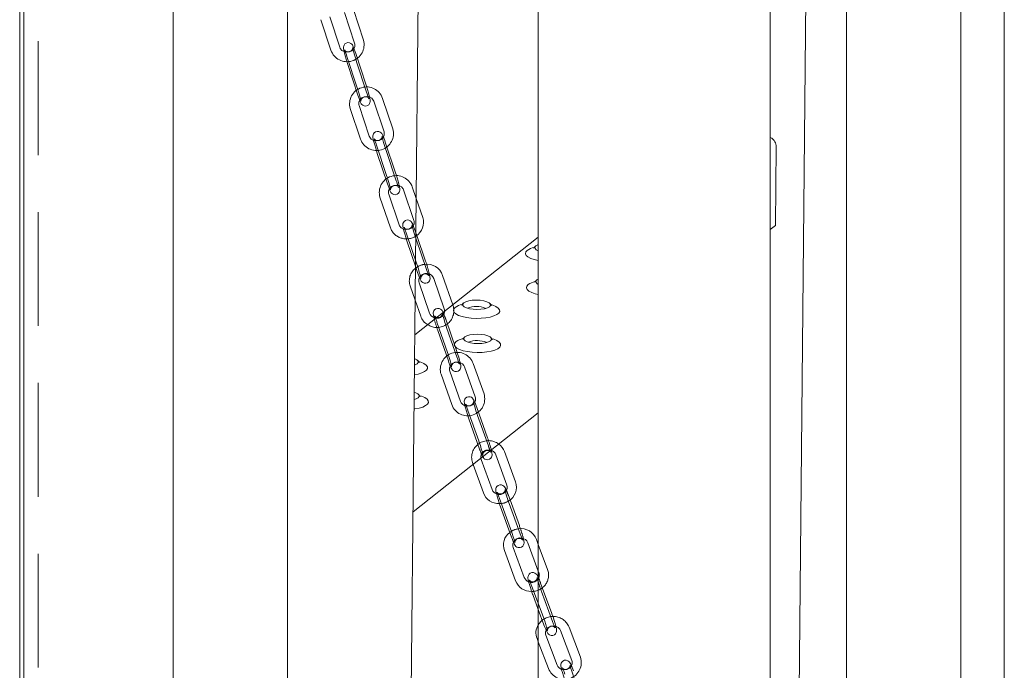
# Model space of a CAD drawing. Units: millimetres. Extents: x 235 to 8368, y 74 to 11948.
# Drawn here: x 6040 to 6359, y 7367 to 7577 of the extents above; entities that cross this region are included whole.
import ezdxf

# ---------------------------------------------------------------- set-up
doc = ezdxf.new("R2010")
doc.units = ezdxf.units.MM
doc.header["$LTSCALE"] = 29
doc.linetypes.add('SLD-Dashed', pattern=[1.905, 1.27, -0.635])
doc.linetypes.add('SLD-Solid', pattern=[0])

msp = doc.modelspace()

# ---------------------------------------------------------------- linework, layer by layer
at = {"color": 7, "linetype": 'SLD-Dashed', "lineweight": 0}
for p, q in [((6046.3613141, 6649.5859278), (6046.3613141, 9244.4798376)), ((6143.8407171, 7568.3420522), (6140.5954869, 7578.2138735)), ((6145.384557, 7579.5906917), (6148.6297765, 7569.7190859)), ((6151.4797382, 7570.6560147), (6148.2345071, 7580.5276113)), ((6137.7455368, 7577.2769538), (6140.9907678, 7567.4053572)), ((6146.1483847, 7565.4075283), (6146.1410532, 7565.4420994)), ((6152.2435659, 7556.4728513), (6148.9983348, 7566.344448)), ((6146.1483847, 7565.4075283), (6149.3936157, 7555.5359317)), ((6146.4150294, 7562.776996), (6146.4223618, 7562.7424247)), ((6146.4223618, 7562.7424247), (6149.6675928, 7552.8708281)), ((6152.517543, 7553.8077477), (6149.2723119, 7563.6793444)), ((6149.6602489, 7552.9053902), (6149.6675928, 7552.8708281)), ((6154.8332156, 7550.887054), (6158.1318197, 7541.0317946)), ((6160.9767037, 7541.9839056), (6157.6780898, 7551.8393805)), ((6147.2063035, 7548.5368175), (6150.5049058, 7538.6815584)), ((6153.3497916, 7539.6336691), (6150.0511759, 7549.4891442)), ((6161.8242374, 7527.8064249), (6158.5256235, 7537.661675)), ((6155.6807377, 7536.7095642), (6155.6731437, 7536.7450132)), ((6155.6807377, 7536.7095642), (6158.9793534, 7526.8540891)), ((6155.9471208, 7534.0799096), (6155.9547264, 7534.0444697)), ((6155.9547264, 7534.0444697), (6159.2533305, 7524.1889855)), ((6162.0982145, 7525.1413213), (6158.7996005, 7534.9965714)), ((6159.2457232, 7524.2244257), (6159.2533305, 7524.1889855)), ((6164.4374417, 7522.2316714), (6167.7921681, 7512.3939177)), ((6168.5340164, 7519.5134842), (6167.2769013, 7523.1999556)), ((6156.823487, 7519.8431479), (6160.1782152, 7510.0051692)), ((6163.0176632, 7510.9734443), (6159.6629467, 7520.8114321)), ((6168.7177685, 7507.5470289), (6168.2125305, 7509.0286476)), ((6165.3730842, 7508.0603722), (6165.3651847, 7508.096502)), ((6165.3730842, 7508.0603722), (6168.7278123, 7498.2223935)), ((6165.6391751, 7505.4314073), (6165.6470613, 7505.3952686)), ((6165.6470613, 7505.3952686), (6168.3166419, 7497.5664441)), ((6168.9938899, 7495.5936445), (6169.0017877, 7495.5572902)), ((6166.6052634, 7491.198968), (6168.2079144, 7486.5894396)), ((6180.4528997, 7484.7941431), (6180.3474214, 7485.0975246)), ((6175.2341336, 7479.463618), (6175.2259394, 7479.5007272)), ((6181.4817841, 7470.6297543), (6178.0677437, 7480.4488419)), ((6175.2341336, 7479.463618), (6178.6481775, 7469.6445299)), ((6175.4999182, 7476.8356234), (6175.5081124, 7476.7985141)), ((6175.5081124, 7476.7985141), (6178.9221563, 7466.979426)), ((6181.7557629, 7467.9646505), (6178.341719, 7477.7837386)), ((6178.9139586, 7467.0165358), (6178.9221563, 7466.979426)), ((6182.8654385, 7453.8123313), (6179.3883548, 7463.6109184)), ((6184.1459501, 7465.0799952), (6187.6230222, 7455.2811742)), ((6190.4502949, 7456.2843595), (6186.9732228, 7466.0831806)), ((6176.5610821, 7462.6077331), (6180.0381542, 7452.8089121)), ((6185.27409, 7450.9237008), (6188.7511621, 7441.1248798)), ((6191.5784348, 7442.1280651), (6188.1013626, 7451.9268861)), ((6185.5395467, 7448.2965195), (6185.5480653, 7448.2585974)), ((6185.5480653, 7448.2585974), (6189.0251374, 7438.4597764)), ((6191.8524217, 7439.4629709), (6188.3753415, 7449.2617823)), ((6189.0166188, 7438.4979232), (6189.0251374, 7438.4597764)), ((6186.7020928, 7434.0740638), (6186.912005, 7433.4951699)), ((6195.5049223, 7422.4452337), (6195.4960343, 7422.4842535)), ((6195.5049223, 7422.4452337), (6199.049425, 7412.668763)), ((6198.8543184, 7422.00855), (6198.3252771, 7423.4678646)), ((6195.7700131, 7419.8191497), (6195.7789011, 7419.7801299)), ((6199.314524, 7410.0426886), (6199.3234038, 7410.0036591)), ((6211.0214464, 7399.4620052), (6208.0017923, 7407.6030987)), ((6208.0018012, 7398.9764255), (6208.2086903, 7398.4186335)), ((6205.9407761, 7394.0344315), (6205.9315063, 7394.0746479)), ((6205.9407761, 7394.0344315), (6209.5579074, 7384.2823902)), ((6212.3706681, 7385.3255472), (6208.7535321, 7395.0778031)), ((6206.2054816, 7391.4095445), (6206.2147583, 7391.3693272)), ((6212.6446504, 7382.6604429), (6209.0275075, 7392.4126998)), ((6208.0017952, 7386.5512806), (6209.8318827, 7381.6172869)), ((6209.8226129, 7381.6572785), (6209.8318827, 7381.6172869)), ((6221.624759, 7371.162833), (6217.9288107, 7380.8878936)), ((6214.0948347, 7368.5410452), (6210.3988864, 7378.2661058)), ((6215.124499, 7379.8220134), (6218.8204473, 7370.0969528)), ((6208.0018046, 7376.1288419), (6211.2905231, 7367.4753897))]:
    msp.add_line(p, q, dxfattribs=at)
at = {"color": 7, "linetype": 'SLD-Solid', "lineweight": 0}
for p, q in [((6089.949894, 6796.3902258), (6089.949894, 9106.0768613)), ((6126.8767971, 6768.184953), (6126.8767971, 9107.6799753)), ((6041.6498935, 9104.9751972), (6041.6498935, 6900.6403977)), ((6358.6371226, 7965.7649029), (6358.6371226, 7079.3366559)), ((6344.5511772, 6940.5336375), (6344.5511772, 7954.7587718)), ((6040.3613163, 7911.6412692), (6040.3613163, 7065.7755988)), ((6161.9157848, 6851.329657), (6171.3984975, 7808.7144322)), ((6307.624274, 6945.7265062), (6307.624274, 7804.3760463)), ((6288.2446666, 6951.1439376), (6296.66787, 7801.5590761)), ((6208.001794, 7741.6500316), (6208.001794, 6013.4811105)), ((6283.0017948, 6013.4811074), (6283.0017948, 7741.6500286)), ((6284.944198, 7536.1720175), (6284.6924288, 7510.7527495)), ((6170.6316277, 7513.3622019), (6168.5340164, 7519.5134842)), ((6284.6924288, 7510.7527495), (6283.001806, 7509.416964)), ((6208.0017962, 7506.9474985), (6168.0972601, 7475.4183462)), ((6168.4865093, 7506.3635437), (6168.4061431, 7506.6037134)), ((6171.8412358, 7496.5255653), (6168.4865093, 7506.3635437)), ((6171.5672604, 7499.1906686), (6168.7177685, 7507.5470289)), ((6168.4977927, 7497.0352557), (6168.3098552, 7496.8820502)), ((6168.3166419, 7497.5664441), (6169.0017877, 7495.5572902)), ((6174.2052607, 7493.6280159), (6177.6192896, 7483.8089191)), ((6180.3474214, 7485.0975246), (6177.0388674, 7494.6132404)), ((6172.8529023, 7482.3648703), (6169.4388734, 7492.1841919)), ((6168.2079144, 7486.5894396), (6170.0192956, 7481.3796459)), ((6208.0018038, 7450.1583752), (6167.5303456, 7418.1812895)), ((6193.066962, 7425.3200084), (6189.5224592, 7435.0967039)), ((6194.2704328, 7436.5924434), (6197.8149355, 7426.8157479)), ((6200.6353054, 7427.8383874), (6197.0907992, 7437.6148587)), ((6186.912005, 7433.4951699), (6190.2465956, 7424.2975931)), ((6195.7789011, 7419.7801299), (6199.3234038, 7410.0036591)), ((6202.1437702, 7411.0260744), (6198.5992675, 7420.8027699)), ((6201.8697948, 7413.6911778), (6198.8543184, 7422.00855)), ((6203.471306, 7396.8939354), (6199.85417, 7406.6461913)), ((6204.5915543, 7408.1708894), (6208.0018012, 7398.9764255)), ((6208.0017923, 7407.6030987), (6207.404322, 7409.2140455)), ((6197.041414, 7405.6028196), (6200.6585384, 7395.8507793)), ((6206.2147583, 7391.3693272), (6208.0017952, 7386.5512806)), ((6207.5945748, 7377.2002255), (6208.0018046, 7376.1288419))]:
    msp.add_line(p, q, dxfattribs=at)
at = {"color": 7, "linetype": 'SLD-Dashed', "lineweight": 0, "flags": 128}
for points in [[(6148.6297765, 7569.7190859), (6148.7057904, 7569.408912), (6148.6791828, 7568.6075097), (6148.3380628, 7567.8446886), (6147.7268979, 7567.2366478), (6146.9338876, 7566.8627947), (6146.0630689, 7566.7618308), (6145.2223228, 7566.9371942), (6144.5118239, 7567.3572267), (6144.006279, 7567.9669516), (6143.8407171, 7568.3420522)], [(6148.9983348, 7566.344448), (6148.8221946, 7566.870041), (6148.499792, 7567.7741702), (6148.2092292, 7568.5003548), (6147.8916988, 7569.1157602), (6147.6925705, 7569.371139), (6147.4033349, 7569.6163933), (6146.975413, 7569.8137757), (6146.4420998, 7569.868182), (6145.9028446, 7569.7247829), (6145.4763311, 7569.4216774), (6145.2238063, 7569.0843708), (6145.088835, 7568.7580548), (6145.0340591, 7568.4799533), (6145.0224203, 7568.2444433), (6145.0414677, 7567.9485576), (6145.1361075, 7567.3665401), (6145.3110896, 7566.5828159), (6145.5696594, 7565.5815413), (6145.8764024, 7564.4985768), (6146.2123954, 7563.39502), (6146.4223618, 7562.7424247)], [(6149.2723119, 7563.6793444), (6149.1037378, 7564.2015353), (6148.7847433, 7565.2425091), (6148.4928498, 7566.2650568), (6148.2551157, 7567.1733294), (6148.0937513, 7567.8761969), (6148.0306088, 7568.2224651), (6148.0214806, 7568.2963151), (6148.0222636, 7568.2512524), (6148.0141498, 7568.1353351), (6147.9716298, 7567.9276316), (6147.8152672, 7567.5746809), (6147.4914131, 7567.2049917), (6147.0183351, 7566.9465015), (6146.4509046, 7566.876196), (6146.0213012, 7566.9729007), (6145.7109378, 7567.139904), (6145.5161306, 7567.3064199), (6145.4215574, 7567.4162513), (6145.3795729, 7567.4759297), (6145.3697729, 7567.4919081), (6145.4024161, 7567.4268392), (6145.512361, 7567.1760191), (6145.7173, 7566.6497182), (6145.9946208, 7565.8670576), (6146.1483847, 7565.4075283)], [(6149.6675928, 7552.8708281), (6149.8437313, 7552.3450105), (6150.1661357, 7551.4411058), (6150.4567101, 7550.7149304), (6150.7742289, 7550.099291), (6150.9733688, 7549.8441461), (6151.2626034, 7549.598892), (6151.6905254, 7549.4015096), (6152.2238279, 7549.347094), (6152.7630831, 7549.4904932), (6153.1895949, 7549.7933741), (6153.4421205, 7550.1309053), (6153.5770918, 7550.4572213), (6153.6318668, 7550.7350982), (6153.6435064, 7550.9708328), (6153.6244591, 7551.2667186), (6153.5298193, 7551.8487361), (6153.3548363, 7552.6324603), (6153.0962798, 7553.6337438), (6152.7895368, 7554.7167084), (6152.4535422, 7555.8200407), (6152.2435659, 7556.4728513)], [(6149.3936157, 7555.5359317), (6149.5621899, 7555.013516), (6149.8811826, 7553.9727672), (6150.1730779, 7552.9502192), (6150.4108218, 7552.041956), (6150.5721764, 7551.3390791), (6150.6353188, 7550.9928109), (6150.6444453, 7550.9187364), (6150.6436641, 7550.9640237), (6150.6517762, 7551.0799412), (6150.6942978, 7551.2876444), (6150.850672, 7551.6406043), (6151.1745261, 7552.0102935), (6151.6475926, 7552.2687745), (6152.2150213, 7552.3388555), (6152.6446265, 7552.2423754), (6152.9550006, 7552.0753813), (6153.1497962, 7551.9086315), (6153.2443694, 7551.7988001), (6153.2863547, 7551.7391216), (6153.2961539, 7551.723368), (6153.2635107, 7551.7884369), (6153.1535667, 7552.0390321), (6152.9486268, 7552.565558), (6152.6713175, 7553.3482277), (6152.517543, 7553.8077477)], [(6150.0511759, 7549.4891442), (6149.9734788, 7549.7988788), (6149.9957024, 7550.5999612), (6150.3326002, 7551.3643225), (6150.9405649, 7551.9749916), (6151.7317444, 7552.35262), (6152.6022139, 7552.4573771), (6153.4440927, 7552.2858359), (6154.1569938, 7551.8687527), (6154.6657878, 7551.2613346), (6154.8332156, 7550.887054)], [(6158.1318197, 7541.0317946), (6158.2095168, 7540.72206), (6158.1872932, 7539.9209776), (6157.8503954, 7539.1566163), (6157.2424307, 7538.5459472), (6156.4512628, 7538.168328), (6155.5807932, 7538.0635708), (6154.7389145, 7538.2351121), (6154.0260134, 7538.6519705), (6153.5172177, 7539.2596136), (6153.3497916, 7539.6336691)], [(6158.5256235, 7537.661675), (6158.3464246, 7538.186828), (6158.0181449, 7539.0900868), (6157.7216669, 7539.8165409), (6157.395212, 7540.4353332), (6157.1958061, 7540.6851429), (6156.9053482, 7540.9272231), (6156.4740089, 7541.1215304), (6155.9388499, 7541.171004), (6155.4002996, 7541.0219086), (6154.9775853, 7540.7155665), (6154.72831, 7540.3761276), (6154.5961297, 7540.0490476), (6154.5433321, 7539.7705826), (6154.5331366, 7539.5308869), (6154.5556934, 7539.2193136), (6154.6635437, 7538.5901681), (6154.848372, 7537.7899758), (6155.1163671, 7536.7790014), (6155.4319, 7535.6915459), (6155.7751298, 7534.5908821), (6155.9547264, 7534.0444697)], [(6158.7996005, 7534.9965714), (6158.628396, 7535.5175662), (6158.3045533, 7536.5563794), (6158.0083968, 7537.5765456), (6157.7674591, 7538.4828558), (6157.6043278, 7539.1834097), (6157.5409987, 7539.5268691), (6157.531982, 7539.5991573), (6157.5327997, 7539.5531733), (6157.5244839, 7539.4356819), (6157.480721, 7539.2251895), (6157.3209526, 7538.8696015), (6156.992769, 7538.501003), (6156.5166156, 7538.246108), (6155.9540806, 7538.1808545), (6155.5283437, 7538.2789223), (6155.2215114, 7538.4449926), (6155.0311319, 7538.6082107), (6154.9396255, 7538.7140208), (6154.8993122, 7538.7709599), (6154.8919612, 7538.7824074), (6154.9297877, 7538.7077017), (6155.0497062, 7538.4368391), (6155.2648302, 7537.8897349), (6155.5510502, 7537.0912647), (6155.6807377, 7536.7095642)], [(6159.2533305, 7524.1889855), (6159.4325293, 7523.6638325), (6159.7608091, 7522.7605737), (6160.0572871, 7522.0341196), (6160.3837403, 7521.4155524), (6160.5831479, 7521.1655176), (6160.873604, 7520.9236624), (6161.3049434, 7520.7291304), (6161.8401139, 7520.6796659), (6162.3786543, 7520.8287519), (6162.8013687, 7521.1353188), (6163.0506439, 7521.4745329), (6163.1828359, 7521.8016221), (6163.2356219, 7522.0800779), (6163.2458156, 7522.3197739), (6163.2232722, 7522.6315808), (6163.1154086, 7523.2607175), (6162.9305803, 7524.060685), (6162.6625852, 7525.0716593), (6162.3470655, 7526.1591237), (6162.0038242, 7527.2597784), (6161.8242374, 7527.8064249)], [(6158.9793534, 7526.8540891), (6159.150558, 7526.3330943), (6159.4743989, 7525.2945062), (6159.7705572, 7524.274115), (6160.0114949, 7523.3678047), (6160.1746245, 7522.6672511), (6160.2379536, 7522.3240164), (6160.2469719, 7522.251728), (6160.2461525, 7522.2974875), (6160.2544684, 7522.4149789), (6160.298233, 7522.625471), (6160.4579996, 7522.9810593), (6160.7861849, 7523.3498823), (6161.2623499, 7523.6045617), (6161.8248717, 7523.6698062), (6162.2506085, 7523.5717385), (6162.5574409, 7523.4056682), (6162.747832, 7523.2424592), (6162.8393285, 7523.1366397), (6162.8796401, 7523.0797009), (6162.8869928, 7523.0682531), (6162.8491663, 7523.1429588), (6162.7292461, 7523.4140464), (6162.5141221, 7523.9609258), (6162.2279055, 7524.7593955), (6162.0982145, 7525.1413213)], [(6159.6629467, 7520.8114321), (6159.583466, 7521.1209447), (6159.6010805, 7521.9217066), (6159.9335209, 7522.6873733), (6160.5380833, 7523.3010948), (6161.3272999, 7523.6824738), (6162.1974005, 7523.7912518), (6163.0404475, 7523.6237417), (6163.7558439, 7523.2100335), (6164.2680497, 7522.6049102), (6164.4374417, 7522.2316714)], [(6167.7921681, 7512.3939177), (6167.871647, 7512.0844053), (6167.854036, 7511.283643), (6167.5215939, 7510.5179765), (6166.9170332, 7509.9042548), (6166.1278149, 7509.522876), (6165.2577143, 7509.4138732), (6164.4146673, 7509.5816082), (6163.6992692, 7509.9953165), (6163.1870634, 7510.6004399), (6163.0176632, 7510.9734443)], [(6168.2125305, 7509.0286476), (6168.0301143, 7509.5533615), (6167.6956452, 7510.4557505), (6167.3929242, 7511.1824771), (6167.0570144, 7511.8041949), (6166.8570787, 7512.0490592), (6166.564996, 7512.2875293), (6166.1298218, 7512.4784767), (6165.5926279, 7512.5224544), (6165.0549932, 7512.3671082), (6164.6366662, 7512.0567833), (6164.391058, 7511.7155704), (6164.2619684, 7511.3876088), (6164.2113701, 7511.1086522), (6164.2028058, 7510.864581), (6164.229625, 7510.5338742), (6164.3542416, 7509.8462573), (6164.5504285, 7509.0274464), (6164.8291275, 7508.0056203), (6165.1543021, 7506.9136426), (6165.5051839, 7505.8173046), (6165.6470613, 7505.3952686)], [(6168.4061431, 7506.6037134), (6168.3125447, 7506.8833391), (6167.9836084, 7507.9195334), (6167.6829924, 7508.937549), (6167.4386944, 7509.8418866), (6167.2737118, 7510.5398815), (6167.2101892, 7510.8800405), (6167.2012897, 7510.9505306), (6167.2021481, 7510.9040524), (6167.1936079, 7510.78499), (6167.1485163, 7510.5712712), (6166.9851641, 7510.2132849), (6166.6524717, 7509.8453744), (6166.1731743, 7509.5948017), (6165.6157401, 7509.5346684), (6165.1940547, 7509.6339454), (6164.8910512, 7509.7991702), (6164.7053921, 7509.9586214), (6164.6170426, 7510.0602375), (6164.5785562, 7510.1141276), (6164.573979, 7510.1210001), (6164.6176315, 7510.0354557), (6164.7485524, 7509.7423397), (6164.9744518, 7509.1738534), (6165.2699128, 7508.3594468), (6165.3730842, 7508.0603722), (6165.3730842, 7508.0603722)], [(6168.7278123, 7498.2223935), (6168.9017654, 7497.702589), (6169.2306982, 7496.6663952), (6169.5313258, 7495.6483888), (6169.7756272, 7494.7440507), (6169.9406098, 7494.0460558), (6170.0041174, 7493.7058881), (6170.013017, 7493.635398), (6170.0121735, 7493.6818849), (6170.0207138, 7493.8009473), (6170.0657904, 7494.0146574), (6170.2291575, 7494.3726523), (6170.5618384, 7494.7405537), (6171.0411324, 7494.9911269), (6171.5985781, 7495.0512693), (6172.0202553, 7494.9519827), (6172.323267, 7494.7867675), (6172.5089262, 7494.6273164), (6172.5972756, 7494.5257002), (6172.6357655, 7494.4718097), (6172.6384755, 7494.4675859)], [(6178.341719, 7477.7837386), (6178.1648477, 7478.3021089), (6177.8305449, 7479.3356795), (6177.5251974, 7480.351518), (6177.2773667, 7481.2534361), (6177.1104414, 7481.9490773), (6177.0467304, 7482.2856673), (6177.0379604, 7482.3545715), (6177.0388506, 7482.3073432), (6177.0300701, 7482.1864981), (6176.9835704, 7481.9693501), (6176.8164087, 7481.6087509), (6176.478999, 7481.2420288), (6175.9965065, 7480.9956362), (6175.4443861, 7480.9406795), (6175.0269821, 7481.0414876), (6174.7281339, 7481.2057148), (6174.5475666, 7481.3609619), (6174.4624642, 7481.458436), (6174.4259728, 7481.5092012), (6174.4245706, 7481.510588), (6174.4748227, 7481.4132417), (6174.6179087, 7481.095578), (6174.8552811, 7480.5048474), (6175.1548965, 7479.6895065), (6175.2341336, 7479.463618)], [(6178.9221563, 7466.979426), (6179.1079894, 7466.4553804), (6179.4490031, 7465.5534047), (6179.7583443, 7464.8266313), (6180.1043182, 7464.2019884), (6180.3050476, 7463.9621296), (6180.5991914, 7463.727059), (6181.0386114, 7463.539971), (6181.5779981, 7463.5022706), (6182.1144869, 7463.6646715), (6182.5278254, 7463.9790746), (6182.7693024, 7464.3223729), (6182.8949704, 7464.6511134), (6182.9431794, 7464.9307501), (6182.949868, 7465.1799089), (6182.9177889, 7465.5334144), (6182.7714205, 7466.2949702), (6182.5619529, 7467.135268), (6182.2709826, 7468.1694879), (6181.9351441, 7469.2654176), (6181.5762097, 7470.3554019), (6181.4817841, 7470.6297543)], [(6178.6481775, 7469.6445299), (6178.8250523, 7469.1259343), (6179.159355, 7468.0923637), (6179.4646992, 7467.0767505), (6179.7125299, 7466.1748324), (6179.8794586, 7465.4791906), (6179.9431696, 7465.1423759), (6179.9519396, 7465.0736964), (6179.9510459, 7465.1209252), (6179.9598265, 7465.2417704), (6180.0063296, 7465.4589179), (6180.1734912, 7465.8192923), (6180.510901, 7466.1860144), (6180.9933935, 7466.4326318), (6181.5455105, 7466.4873642), (6181.9629144, 7466.3867808), (6182.2617627, 7466.2223288), (6182.4423299, 7466.0673066), (6182.5274324, 7465.9696076), (6182.5639271, 7465.9190668), (6182.5653294, 7465.9174552), (6182.5150738, 7466.0150268), (6182.3719912, 7466.3324652), (6182.1346154, 7466.9234211), (6181.8350035, 7467.7387614), (6181.7557629, 7467.9646505)], [(6179.3883548, 7463.6109184), (6179.3049926, 7463.9195494), (6179.3125404, 7464.7196708), (6179.6352007, 7465.4885827), (6180.2322626, 7466.1085805), (6181.0171051, 7466.4980797), (6181.8862913, 7466.6161759), (6182.7318234, 7466.4569103), (6183.4526532, 7466.0503826), (6183.972293, 7465.4504911), (6184.1459501, 7465.0799952)], [(6187.6230222, 7455.2811742), (6187.7063844, 7454.9725432), (6187.6988366, 7454.1724218), (6187.3761763, 7453.4035099), (6186.779126, 7452.7835213), (6185.9942835, 7452.3940221), (6185.1250856, 7452.2761415), (6184.2795536, 7452.4351823), (6183.5587354, 7452.8417191), (6183.0390956, 7453.4416106), (6182.8654385, 7453.8123313)], [(6188.1013626, 7451.9268861), (6187.9119041, 7452.4502712), (6187.5638974, 7453.3511468), (6187.2474937, 7454.0779754), (6186.8907414, 7454.7059747), (6186.6862266, 7454.94351), (6186.3879579, 7455.1747323), (6185.9423052, 7455.3563541), (6185.3999688, 7455.384798), (6184.8656419, 7455.2124683), (6184.4602712, 7454.8929276), (6184.2249106, 7454.5473185), (6184.1040964, 7454.2184323), (6184.0591039, 7453.9384147), (6184.0549226, 7453.6830445), (6184.0923075, 7453.3129079), (6184.2371792, 7452.5810661), (6184.451184, 7451.7382971), (6184.7481077, 7450.7028989), (6185.0905351, 7449.6076524), (6185.4374742, 7448.5736421), (6185.5480653, 7448.2585974)], [(6188.3753415, 7449.2617823), (6188.1953775, 7449.7787212), (6187.8553758, 7450.8096611), (6187.5450205, 7451.8226438), (6187.2934343, 7452.7221198), (6187.124456, 7453.4151658), (6187.0605537, 7453.7481331), (6187.0519094, 7453.815195), (6187.0528493, 7453.7671925), (6187.0438208, 7453.6443625), (6186.9957697, 7453.4237839), (6186.8245686, 7453.0606041), (6186.482182, 7452.6951178), (6185.9964292, 7452.4532255), (6185.4499057, 7452.4037597), (6185.0370389, 7452.5059676), (6184.7427681, 7452.6690855), (6184.5676674, 7452.8196586), (6184.4859402, 7452.9128449), (6184.4516653, 7452.9599953), (6184.4539134, 7452.9554571), (6184.5117137, 7452.8444651), (6184.668337, 7452.5003363), (6184.9179263, 7451.8859141), (6185.2260473, 7451.0582407), (6185.27409, 7450.9237008)], [(6188.7511621, 7441.1248798), (6188.931126, 7440.6079408), (6189.2711359, 7439.5770106), (6189.5814796, 7438.5637939), (6189.8330658, 7437.6643179), (6190.0020475, 7436.9714962), (6190.065958, 7436.6383137), (6190.0746057, 7436.5714762), (6190.0736623, 7436.6194791), (6190.0826827, 7436.7420748), (6190.1307338, 7436.9628781), (6190.3019465, 7437.3258423), (6190.6443331, 7437.6915534), (6191.1300709, 7437.9332122), (6191.6765944, 7437.982678), (6192.0894612, 7437.8806949), (6192.383732, 7437.717577), (6192.5588443, 7437.5670131), (6192.6405715, 7437.4738267), (6192.6748464, 7437.4264516), (6192.673911, 7437.4283122)], [(6197.2549113, 7425.3367868), (6197.2548509, 7425.3374779), (6197.2558423, 7425.2884331), (6197.2465478, 7425.163867), (6197.1968079, 7424.9394275), (6197.0212765, 7424.5734618), (6196.6736169, 7424.2092743), (6196.1845412, 7423.9724486), (6195.643945, 7423.9285782), (6195.2359298, 7424.0323033), (6194.9467287, 7424.1939765), (6194.7775367, 7424.3396426), (6194.6993294, 7424.4281899), (6194.6675443, 7424.4714854), (6194.6740391, 7424.4601809), (6194.7405327, 7424.3336935), (6194.9114316, 7423.961993), (6195.1738831, 7423.3239452), (6195.5049223, 7422.4452337)], [(6199.049425, 7412.668763), (6199.2326844, 7412.1532592), (6199.5787786, 7411.1254198), (6199.8944777, 7410.1150747), (6200.1500646, 7409.2182742), (6200.3212281, 7408.5282976), (6200.3853308, 7408.199027), (6200.3938382, 7408.1340555), (6200.3928502, 7408.182875), (6200.4021447, 7408.3076659), (6200.451873, 7408.5320962), (6200.627416, 7408.8978463), (6200.975064, 7409.2620246), (6201.4641397, 7409.4988503), (6202.0047475, 7409.5427299), (6202.4127476, 7409.4392209), (6202.7019604, 7409.2773321), (6202.8711524, 7409.1318908), (6202.9493597, 7409.0431187), (6202.9811448, 7408.9998232), (6202.9790532, 7409.0034681)], [(6207.6607707, 7396.9257715), (6207.6605841, 7396.9269554), (6207.6616356, 7396.8772735), (6207.6520386, 7396.750313), (6207.6004569, 7396.5218202), (6207.4202493, 7396.1530955), (6207.0669924, 7395.7905205), (6206.5745016, 7395.5591176), (6206.0401972, 7395.521167), (6205.6374555, 7395.626127), (6205.3538997, 7395.7862438), (6205.1911185, 7395.9263225), (6205.1166139, 7396.010356), (6205.0876669, 7396.0493753), (6205.0991717, 7396.0300658), (6205.1757685, 7395.8857786), (6205.3598986, 7395.4900701), (6205.6354899, 7394.829363), (6205.9407761, 7394.0344315)], [(6209.5579074, 7384.2823902), (6209.7447111, 7383.7687793), (6210.0973447, 7382.7440422), (6210.4187947, 7381.7368025), (6210.6786739, 7380.8429152), (6210.8521696, 7380.1560412), (6210.9164898, 7379.8305513), (6210.9248308, 7379.7679098), (6210.9237909, 7379.8176008), (6210.9333879, 7379.9445614), (6210.984958, 7380.1730451), (6211.1651771, 7380.5417789), (6211.5184224, 7380.9043448), (6212.0109249, 7381.1357567), (6212.5452176, 7381.173923), (6212.947971, 7381.0687474), (6213.2315267, 7380.9086306), (6213.3943079, 7380.7685519), (6213.4688126, 7380.6845184), (6213.497748, 7380.64549), (6213.4862547, 7380.6648086), (6213.4096463, 7380.8090867), (6213.2255094, 7381.2047961), (6212.9499249, 7381.8655022), (6212.6446504, 7382.6604429)], [(6209.8318827, 7381.6172869), (6210.0294348, 7381.0952336), (6210.3930136, 7380.1965401), (6210.7252262, 7379.4698371), (6211.1061942, 7378.8358459), (6211.331549, 7378.5920916), (6211.6515942, 7378.3667291), (6212.1184129, 7378.2056047), (6212.6689481, 7378.2105302), (6213.1927905, 7378.4169283), (6213.5682191, 7378.7501819), (6213.7819847, 7379.1001325), (6213.8865631, 7379.4275127), (6213.9213384, 7379.7062011), (6213.9171789, 7379.9821612), (6213.8615664, 7380.4077697), (6213.7007984, 7381.1438074), (6213.4668237, 7382.0106151), (6213.1493791, 7383.0580263), (6212.7876986, 7384.1546083), (6212.4252026, 7385.1777473), (6212.3706681, 7385.3255472)], [(6210.3988864, 7378.2661058), (6210.3085441, 7378.5732069), (6210.298009, 7379.3716653), (6210.6029335, 7380.1456255), (6211.1862235, 7380.7769457), (6211.9629386, 7381.1812508), (6212.8302027, 7381.315407), (6213.67996, 7381.1718362), (6214.4103471, 7380.7783754), (6214.9432444, 7380.1878993), (6215.124499, 7379.8220134)], [(6218.8204473, 7370.0969528), (6218.9107897, 7369.7898517), (6218.9213247, 7368.9913932), (6218.6164002, 7368.2174331), (6218.0331171, 7367.586112), (6217.2563951, 7367.1818078), (6216.389131, 7367.0476515), (6215.5393738, 7367.1912224), (6214.8089819, 7367.584673), (6214.2760893, 7368.1751593), (6214.0948347, 7368.5410452)], [(6219.4027799, 7366.7640975), (6219.2006706, 7367.2850424), (6218.8282912, 7368.1824173), (6218.4871317, 7368.9089568), (6218.0923962, 7369.5460149), (6217.8550968, 7369.7924054), (6217.5211381, 7370.0148136), (6217.0427965, 7370.1631476), (6216.4888706, 7370.138872), (6215.9722177, 7369.9130773), (6215.6137842, 7369.5729289), (6215.4122884, 7369.2206366), (6215.3167748, 7368.894666), (6215.2876238, 7368.6155992), (6215.2974727, 7368.3233624), (6215.3671365, 7367.8546726), (6215.5424556, 7367.0981464), (6215.7907914, 7366.2139923), (6216.122011, 7365.1576231), (6216.4957508, 7364.0608618), (6216.8724505, 7363.033113)], [(6219.6767621, 7364.0989932), (6219.4861124, 7364.6104751), (6219.1264039, 7365.6314245), (6218.7987272, 7366.6355502), (6218.5342118, 7367.5262832), (6218.3582092, 7368.2095757), (6218.2936632, 7368.5307395), (6218.2854857, 7368.5912222), (6218.2865977, 7368.5406245), (6218.2766781, 7368.4110799), (6218.2230507, 7368.1781021), (6218.0377594, 7367.8066542), (6217.6784985, 7367.4457919), (6217.1824843, 7367.2201814), (6216.6549739, 7367.1883172), (6216.257972, 7367.2948976), (6215.9807948, 7367.4529285), (6215.8249675, 7367.5871835), (6215.7544131, 7367.6661988), (6215.7287762, 7367.7003645), (6215.746229, 7367.6716158), (6215.8347043, 7367.5067667), (6216.0336007, 7367.084497), (6216.3234375, 7366.4000586), (6216.5984751, 7365.6982163)]]:
    msp.add_lwpolyline(points, dxfattribs=at)
at = {"color": 7, "linetype": 'SLD-Solid', "lineweight": 0, "flags": 128}
for points in [[(6204.4474147, 7502.6845123), (6203.982269, 7502.165056), (6203.8619687, 7501.6210072), (6204.0921383, 7501.0777997), (6204.6620219, 7500.5611276), (6205.544967, 7500.0948818), (6206.6996869, 7499.7009384), (6208.0018024, 7499.4099783)], [(6208.0018021, 7502.550374), (6207.3389976, 7502.8895989), (6206.942502, 7503.3036515), (6206.905155, 7503.7353571), (6207.2300152, 7504.1501386), (6207.8907507, 7504.5140906), (6208.0017965, 7504.557243)], [(6171.9104332, 7498.1396288), (6171.7091261, 7498.7686235), (6171.5672604, 7499.1906686)], [(6169.0017877, 7495.5572902), (6169.1842074, 7495.0325758), (6169.518673, 7494.1299625), (6169.8213941, 7493.4034607), (6170.1572957, 7492.7817332), (6170.3572396, 7492.5368786), (6170.6493222, 7492.2984085), (6171.0844848, 7492.1074519), (6171.6216903, 7492.0634833), (6172.1593134, 7492.2188204), (6172.577652, 7492.5291545), (6172.8232504, 7492.8703579), (6172.9523382, 7493.1983198), (6173.0029515, 7493.4772851), (6173.0115043, 7493.7213472), (6172.9846967, 7494.052063), (6172.8600766, 7494.7394556), (6172.7943922, 7495.0138637)], [(6172.6384755, 7494.4675859), (6172.6403427, 7494.4649371), (6172.5966885, 7494.550257), (6172.4657676, 7494.8435978), (6172.2398566, 7495.412075), (6171.9443955, 7496.2264816), (6171.8412358, 7496.5255653)], [(6208.001794, 7491.6666474), (6207.6549767, 7491.8675933), (6207.258467, 7492.2816475), (6207.2211341, 7492.7133515), (6207.5459943, 7493.128133), (6208.0017976, 7493.4025726)], [(6204.7633938, 7491.6625067), (6204.2982477, 7491.1430501), (6204.177934, 7490.5990035), (6204.408117, 7490.0557938), (6204.9779869, 7489.5391237), (6205.8609323, 7489.0728781), (6207.0156519, 7488.6789345), (6208.0017985, 7488.4474402)], [(6192.1996015, 7484.4709669), (6191.5388653, 7484.1070144), (6190.5957847, 7483.823074), (6189.4467512, 7483.6425483), (6188.1848547, 7483.57982), (6186.9123417, 7483.6399071), (6185.7322884, 7483.8179922), (6184.7403062, 7484.0997309), (6184.0167433, 7484.4623476), (6183.6202476, 7484.8764002), (6183.5828999, 7485.3081053), (6183.9077608, 7485.7228874), (6184.5684956, 7486.0868388), (6185.5115914, 7486.3707783), (6186.6606111, 7486.551306), (6187.9225062, 7486.6140332), (6189.1950192, 7486.5539461), (6190.3750725, 7486.3758609), (6191.3670547, 7486.0941223), (6192.0906191, 7485.7315066), (6192.4871285, 7485.3174521), (6192.524461, 7484.8857478), (6192.1996015, 7484.4709669)], [(6177.2184126, 7482.6252851), (6176.8855818, 7483.2262796), (6176.6848489, 7483.4661389), (6176.3907051, 7483.7009847), (6175.9512851, 7483.8882974), (6175.4118984, 7483.9257731), (6174.875413, 7483.7635965), (6174.4620745, 7483.4491934), (6174.2205975, 7483.105895), (6174.0949296, 7482.7771546), (6174.0467172, 7482.4975183), (6174.0400286, 7482.2483596), (6174.0721111, 7481.8948536), (6174.218476, 7481.1332983), (6174.4013851, 7480.3994603)], [(6177.6192896, 7483.8089191), (6177.7006529, 7483.4998501), (6177.6926989, 7482.9998454)], [(6181.1251603, 7484.2572611), (6180.6600139, 7483.7378042), (6180.5397136, 7483.1937554), (6180.7698832, 7482.6505479), (6181.3397672, 7482.1338761), (6182.2227118, 7481.66763), (6183.3774315, 7481.2736864), (6184.7499382, 7480.970467), (6186.2760531, 7480.772111), (6187.8844047, 7480.6880663), (6189.4998071, 7480.7220172), (6191.0467261, 7480.8726341), (6192.4528094, 7481.1325558), (6193.6523312, 7481.4898579), (6194.5891993, 7481.9277537), (6195.2195946, 7482.4258382), (6195.5140394, 7482.9608206), (6195.458779, 7483.5076159), (6195.0564019, 7484.0407371), (6194.3257004, 7484.5350254), (6193.3008621, 7484.9676879), (6192.6937559, 7485.1539287)], [(6181.4411387, 7473.2352549), (6180.9759937, 7472.7157992), (6180.8556797, 7472.1717523), (6181.085863, 7471.6285429), (6181.6557333, 7471.111873), (6182.5386779, 7470.6456269), (6183.6933976, 7470.2516832), (6185.0659029, 7469.9484627), (6186.5920177, 7469.7501068), (6188.2003816, 7469.666059), (6189.8157855, 7469.700011), (6191.3627044, 7469.8506279), (6192.7687892, 7470.1105508), (6193.968311, 7470.4678529), (6194.9051654, 7470.9057506), (6195.5355593, 7471.4038339), (6195.8300164, 7471.9388133), (6195.7747588, 7472.4856109), (6195.3723803, 7473.0187309), (6194.6416788, 7473.5130192), (6193.616842, 7473.9456828), (6193.0097342, 7474.1321473)], [(6192.5155799, 7473.4489607), (6191.8548299, 7473.0850101), (6190.9117494, 7472.8010698), (6189.7627173, 7472.6205452), (6188.5008346, 7472.557815), (6187.2283215, 7472.617902), (6186.0482682, 7472.7959872), (6185.0562723, 7473.0777278), (6184.3327231, 7473.4403426), (6183.9362122, 7473.854396), (6183.8988783, 7474.2860992), (6184.2237392, 7474.7008812), (6184.8844754, 7475.0648337), (6185.827556, 7475.3487741), (6186.9765881, 7475.5292986), (6188.2384708, 7475.5920289), (6189.5109976, 7475.5319399), (6190.6910509, 7475.3538547), (6191.683033, 7475.0721161), (6192.4065823, 7474.7095012), (6192.8030931, 7474.2954479), (6192.8404271, 7473.8637447), (6192.5155799, 7473.4489607)], [(6168.0205799, 7467.675816), (6168.0448017, 7467.6668722), (6168.7683647, 7467.3042554), (6169.1648726, 7466.8901998), (6169.2022066, 7466.4584966), (6168.8773457, 7466.0437145)], [(6167.9691238, 7462.4811052), (6169.130555, 7462.7053046), (6170.3300768, 7463.0626067), (6171.266945, 7463.5005025), (6171.8973388, 7463.9985858), (6172.1917851, 7464.5335694), (6172.1365246, 7465.0803647), (6171.7341461, 7465.6134847), (6171.0034446, 7466.1077731), (6169.9786078, 7466.5404367), (6169.3715, 7466.7266763)], [(6168.8773457, 7466.0437145), (6168.2166095, 7465.679762), (6167.9999916, 7465.5985488)], [(6167.8593584, 7451.3991916), (6168.0404486, 7451.4233755), (6169.4465334, 7451.6832984), (6170.6460552, 7452.0406005), (6171.5829125, 7452.4785005), (6172.2133064, 7452.9765838), (6172.5077605, 7453.5115609), (6172.4525001, 7454.0583562), (6172.0501245, 7454.5914785), (6171.3194229, 7455.0857669), (6170.2945861, 7455.5184305), (6169.6874784, 7455.7048949)], [(6169.193327, 7455.0217106), (6168.5325741, 7454.6577578), (6167.8895374, 7454.4468013)], [(6167.8903975, 7454.5339895), (6167.9325163, 7454.5129497), (6168.0001286, 7454.4772749)], [(6167.9127656, 7456.7919046), (6168.3607772, 7456.6448637), (6169.0843265, 7456.2822489), (6169.4808402, 7455.8681978), (6169.5181712, 7455.4364923), (6169.193327, 7455.0217106)], [(6189.5224592, 7435.0967039), (6189.4369479, 7435.4048964), (6189.4371624, 7435.49017)], [(6190.0630155, 7435.9846737), (6190.2357737, 7435.6806964), (6190.4402735, 7435.4431525), (6190.7385537, 7435.2119394), (6191.1842064, 7435.0303176), (6191.7265463, 7435.0018731), (6192.2608616, 7435.1741937), (6192.6662405, 7435.4935192), (6192.9016045, 7435.8391279), (6193.0224187, 7436.1682389), (6193.0673962, 7436.448023), (6193.0715775, 7436.703618), (6193.0342041, 7437.0737637), (6192.8893324, 7437.8053807), (6192.8502919, 7437.9592354)], [(6197.6648896, 7425.1405943), (6197.4524354, 7425.6172468), (6197.0840689, 7426.2481412), (6196.8696007, 7426.4887212), (6196.5625821, 7426.7164436), (6196.1069966, 7426.8890055), (6195.5605241, 7426.9022858), (6195.0306455, 7426.7141366), (6194.6390068, 7426.3880523), (6194.4135974, 7426.0401936), (6194.3003206, 7425.7115647), (6194.2601304, 7425.4325351), (6194.25964, 7425.1684598), (6194.3047549, 7424.7749049), (6194.4561782, 7424.0441422), (6194.6790012, 7423.1910409), (6194.9852227, 7422.1503615), (6195.3365897, 7421.0542984), (6195.6909746, 7420.024787), (6195.7789011, 7419.7801299)], [(6202.2347387, 7412.6417646), (6201.9577213, 7413.4465207), (6201.8697948, 7413.6911778)], [(6199.3234038, 7410.0036591), (6199.5167538, 7409.4809402), (6199.872252, 7408.5809345), (6200.196242, 7407.8540526), (6200.5646236, 7407.2231669), (6200.7790918, 7406.982587), (6201.0861104, 7406.7550893), (6201.5416843, 7406.5825182), (6202.0881533, 7406.5692385), (6202.6180469, 7406.7573963), (6203.0096707, 7407.0834719), (6203.2350835, 7407.4313301), (6203.3483569, 7407.7597347), (6203.3885621, 7408.038773), (6203.3890375, 7408.3028396), (6203.343941, 7408.6964027), (6203.1925027, 7409.4273815), (6203.1668133, 7409.5255975)], [(6208.0018032, 7396.9154104), (6207.8602002, 7397.2250372), (6207.4792323, 7397.8590285), (6207.2538775, 7398.1027828), (6206.9338207, 7398.3281361), (6206.4670135, 7398.4892696), (6205.9164784, 7398.4843442), (6205.3926291, 7398.277947), (6205.0172073, 7397.9449173), (6204.8034418, 7397.5947419), (6204.6988565, 7397.2673627), (6204.6640812, 7396.9886742), (6204.6682475, 7396.7129379), (6204.72386, 7396.2871047), (6204.8846281, 7395.551067), (6205.1185959, 7394.684485), (6205.4360357, 7393.636839), (6205.797721, 7392.540267), (6206.1602239, 7391.5171271), (6206.2147583, 7391.3693272)], [(6208.0018072, 7396.5709071), (6207.9891788, 7396.5395569), (6207.7874096, 7396.3245587)]]:
    msp.add_lwpolyline(points, dxfattribs=at)
at = {"color": 7, "linetype": 'SLD-Dashed', "lineweight": 0}
for centre, radius, start, end in [((6146.1902077, 7569.1760348), 5.4926745, 198.806358412, 15.631311087), ((6152.4877773, 7550.0435714), 5.4922011, 19.085235047, 195.922940229), ((6155.6952389, 7540.477222), 5.4921731, 199.083731494, 15.922261254), ((6162.0962613, 7521.3780945), 5.491649, 19.375100378, 196.230699224), ((6165.3748416, 7511.9401536), 5.5451863, 200.423014265, 303.223163783), ((6171.2878242, 7492.8916539), 4.9791125, 126.733391984, 199.874276644), ((6171.5854755, 7493.3418054), 4.8140794, 93.537254937, 129.895243738), ((6135.7499938, 7486.2256676), 38.0725603, 13.345798352, 18.235760005), ((6171.6982452, 7492.8976884), 2.2981881, 73.132218111, 154.624676938), ((6175.2546447, 7483.1936273), 5.4390721, 236.121312885, 17.11332768), ((6175.276551, 7483.1789076), 2.422774, 245.09614833, 355.761522468), ((6218.6017793, 7492.0136175), 45.7008041, 194.722314202, 199.446624438), ((6159.099116, 7474.3005028), 19.9401833, 17.959168275, 24.676079942), ((6181.8142991, 7464.2042095), 5.4904486, 20.012516363, 196.90426415), ((6185.1970792, 7454.6878792), 5.4904485, 200.012473706, 16.904306807), ((6149.3937635, 7426.9796275), 44.8221111, 14.179448123, 19.753119583), ((6191.9067341, 7435.7110007), 5.4559925, 52.722999746, 197.459135088), ((6203.9630579, 7443.2684971), 15.6928411, 197.844076388, 207.655188882), ((6191.8253585, 7435.7365202), 2.4008684, 70.739766521, 185.889415117), ((6214.3918228, 7447.2211), 23.8372224, 198.993616013, 203.071813669), ((6195.4531076, 7426.141435), 2.3911615, 245.952158507, 323.734609689), ((6176.542567, 7415.834855), 23.0813625, 19.311276194, 23.776572287), ((6195.6774995, 7425.5955622), 4.7686325, 266.811962949, 303.560623445), ((6201.9581071, 7407.8540816), 4.7947758, 94.745543316, 131.261395711), ((6202.0879044, 7407.4068998), 2.2870478, 74.604364769, 156.545351974), ((6167.0189198, 7400.4109052), 37.2793216, 14.152125723, 19.152702918), ((6206.0248306, 7397.7134338), 5.2937388, 267.99100104, 19.287552321), ((6187.1213883, 7387.3010823), 22.9875409, 19.773429377, 24.723573376), ((6206.2707922, 7397.7001676), 2.0667952, 326.880816675, 20.342005859), ((6205.8556128, 7397.7243057), 2.3856091, 246.028970159, 324.073553412), ((6248.4131564, 7407.1175181), 42.0411824, 196.006029981, 200.473355561), ((6212.7893445, 7378.7945589), 5.549429, 22.161356707, 149.622204955), ((6216.4087978, 7369.4559969), 5.4881273, 201.15483016, 18.119818772)]:
    msp.add_arc(centre, radius, start, end, dxfattribs=at)
at = {"color": 7, "linetype": 'SLD-Solid', "lineweight": 0}
for centre, radius, start, end in [((6281.5751866, 7536.1140154), 3.3764414, 30.009331847, 65.006082051), ((6281.7477626, 7536.1754668), 3.1964373, 359.938171117, 30.6026352), ((6165.7099326, 7511.7273187), 5.1861282, 301.41426372, 18.375398709), ((6208.1586592, 7497.2061203), 6.6171077, 103.696103105, 124.11501563), ((6205.3376481, 7505.1306521), 2.0512372, 303.852446129, 326.403390009), ((6172.0493415, 7492.9391094), 5.2628968, 18.54809999, 98.312663707), ((6171.2650957, 7492.8465477), 1.9426279, 147.770724933, 199.935291061), ((6172.1254009, 7492.9096818), 2.2004138, 19.053694697, 83.746231178), ((6208.4744306, 7486.1845825), 6.616604, 103.695317076, 124.115798856), ((6205.6526668, 7494.1096019), 2.0525657, 303.859839873, 326.395996265), ((6184.8364209, 7478.7788326), 6.617147, 103.696164257, 124.114954478), ((6182.0153971, 7486.7033964), 2.0512316, 303.852436161, 326.403415619), ((6187.9728006, 7476.9257807), 7.6297679, 66.571579178, 112.294282981), ((6194.0731968, 7486.5194263), 1.970585, 212.573176459, 235.032449011), ((6174.5480967, 7482.8239024), 4.7535162, 197.687732735, 240.712425791), ((6175.0080974, 7483.1476042), 2.2929322, 199.960246144, 250.860852476), ((6185.1522187, 7467.7572392), 6.616704, 103.695476813, 124.115664354), ((6182.3304144, 7475.682347), 2.0525615, 303.85983747, 326.39601431), ((6188.2887741, 7465.9038329), 7.6297125, 66.571471964, 112.294402495), ((6194.3893107, 7475.4975876), 1.9708, 212.57489548, 235.032009864), ((6170.750941, 7468.0921739), 1.970585, 212.573176459, 235.032449011), ((6171.0670308, 7457.0703246), 1.9707739, 212.575014166, 235.032439714), ((6192.3965817, 7435.9386917), 4.9844973, 19.650151195, 55.619478968), ((6202.4619566, 7442.3162329), 10.94064, 203.923282174, 206.536468063), ((6192.2479453, 7435.8961561), 2.1389884, 18.997188983, 80.056286589), ((6196.0100562, 7426.1012173), 1.9411706, 314.93308211, 21.598033082), ((6195.7899715, 7426.1061373), 5.145673, 299.37046125, 19.672424079), ((6195.1747079, 7426.0640537), 5.2351384, 199.719999008, 272.601227398), ((6195.210118, 7426.1284774), 2.2905763, 200.668127207, 251.378716478), ((6222.9353359, 7430.4848344), 26.1913459, 191.335593545, 201.695053975), ((6202.4502757, 7407.4489901), 5.2590869, 19.610251531, 99.730322523), ((6201.7537358, 7407.3814508), 5.0368151, 125.960573952, 200.678644874), ((6215.8771996, 7415.5138402), 14.4480838, 198.096189643, 206.782476822), ((6202.5094485, 7407.3991077), 2.2205431, 20.338415711, 85.204732201), ((6201.6388328, 7407.3423209), 1.9156246, 149.408881897, 201.308881864), ((6205.6062445, 7397.7159855), 2.2877344, 201.059015589, 251.660086309), ((6217.1066325, 7398.4838367), 9.5734984, 189.366420954, 198.002003208), ((6205.5746679, 7397.6519629), 5.2357036, 200.121947342, 272.896639942), ((6211.9800822, 7379.0135857), 4.7456244, 146.961638315, 202.464567605)]:
    msp.add_arc(centre, radius, start, end, dxfattribs=at)

doc.saveas('drawing.dxf')
